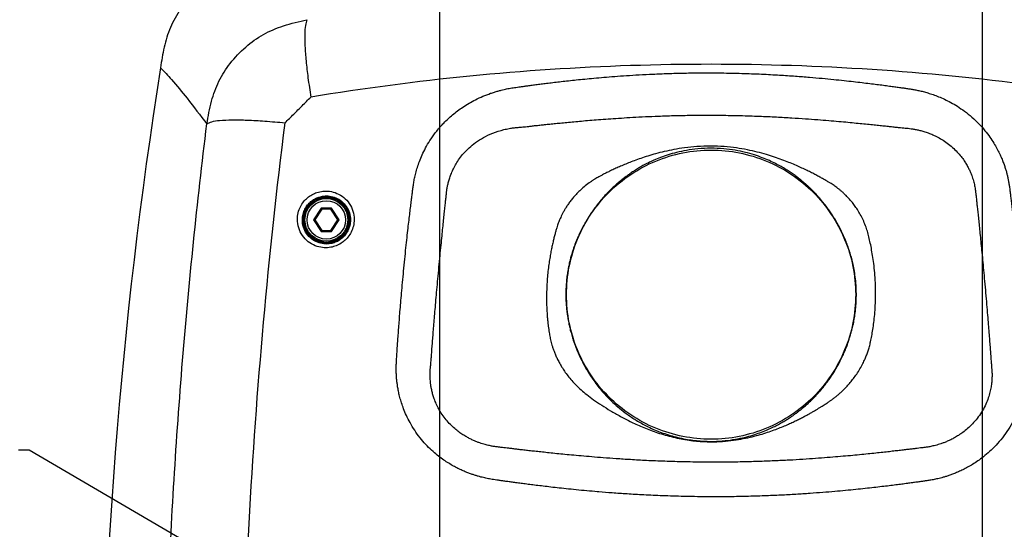
# Model space of a CAD drawing. Extents: x -13 to 1359, y 21 to 1122.
# Drawn here: x 982 to 1213, y 869 to 988 of the extents above; entities that cross this region are included whole.
import ezdxf

# ---------------------------------------------------------------- set-up
doc = ezdxf.new("R2010")
doc.units = 0
doc.header["$LTSCALE"] = 25
doc.layers.get('0').update_dxf_attribs({"color": 4, "linetype": 'CONTINUOUS'})
doc.layers.get('DEFPOINTS').update_dxf_attribs({"linetype": 'CONTINUOUS'})
doc.layers.add('DIM', color=7, linetype='CONTINUOUS')
doc.dimstyles.new('ISO-25', dxfattribs={"dimtxt": 2.5, "dimasz": 2.5, "dimexe": 1.25, "dimexo": 0.625, "dimtad": 1, "dimtxsty": 'Standard', "dimcen": 2.5, "dimadec": 0, "dimazin": 0, "dimtfac": 1, "dimtmove": 0, "dimatfit": 3, "dimfxl": 1, "dimarcsym": 0})
doc.dimstyles.new('Line_Drawings', dxfattribs={"dimscale": 5, "dimtxt": 2.5, "dimasz": 4, "dimexe": 2, "dimexo": 1, "dimgap": 2, "dimtad": 1, "dimdec": 0, "dimzin": 0, "dimdsep": 46, "dimtxsty": 'Standard', "dimcen": 0, "dimclrt": 6, "dimadec": 0, "dimazin": 0, "dimtfac": 1, "dimtdec": 0, "dimtofl": 0, "dimtmove": 0, "dimatfit": 3, "dimfxl": 2, "dimtolj": 1, "dimtzin": 0, "dimarcsym": 0})
doc.dimstyles.get("Standard").update_dxf_attribs({"dimscale": 5, "dimtxt": 3.5, "dimasz": 4, "dimexe": 2, "dimexo": 1, "dimgap": 2, "dimtad": 1, "dimdec": 0, "dimzin": 0, "dimdsep": 46, "dimtxsty": 'Standard', "dimcen": 0, "dimclrt": 6, "dimadec": 0, "dimazin": 0, "dimtfac": 1, "dimtdec": 0, "dimtofl": 0, "dimtmove": 0, "dimatfit": 3, "dimfxl": 1, "dimtolj": 1, "dimtzin": 0, "dimarcsym": 0})

# ---------------------------------------------------------------- blocks, each defined once
blk = doc.blocks.new('*D0')
at = {"layer": 'DEFPOINTS', "color": 0}
for p in [(1207.49, 1062.57), (1207.49, 831.07), (1080.49, 828.57)]:
    blk.add_point(p, dxfattribs=at)
at = {"layer": 'DIM', "color": 0, "lineweight": -2}
for p, q in [((1080.49, 836.57), (1080.49, 1078.57)), ((1207.49, 839.07), (1207.49, 1078.57)), ((1096.49, 1062.57), (1191.49, 1062.57))]:
    blk.add_line(p, q, dxfattribs=at)
at = {"layer": 'DIM', "color": 0}
for points in [[(1096.49, 1065.24), (1096.49, 1059.91), (1080.49, 1062.57)], [(1191.49, 1065.24), (1191.49, 1059.91), (1207.49, 1062.57)]]:
    blk.add_solid(points, dxfattribs=at)
at = {"layer": 'DIM', "color": 6, "insert": (1143.99, 1083.37), "char_height": 9.6, "attachment_point": 5}
blk.add_mtext('\\A1;127 mm [5 inch]', dxfattribs=at)

msp = doc.modelspace()

# ---------------------------------------------------------------- linework, layer by layer
at = {"linetype": 'Continuous'}
for p, q in [((1052.72, 943.82), (1050.91, 941.07)), ((1052.86, 943.57), (1051.21, 941.07)), ((1052.72, 943.82), (1052.86, 943.57)), ((1055.14, 943.82), (1052.72, 943.82)), ((1055.01, 943.57), (1052.86, 943.57)), ((1055.14, 943.82), (1055.01, 943.57)), ((1056.65, 941.07), (1055.01, 943.57)), ((1056.95, 941.07), (1055.14, 943.82)), ((1050.91, 941.07), (1052.72, 938.32)), ((1050.91, 941.07), (1051.21, 941.07)), ((1051.21, 941.07), (1052.86, 938.57)), ((1055.01, 938.57), (1056.65, 941.07)), ((1055.14, 938.32), (1056.95, 941.07)), ((1056.95, 941.07), (1056.65, 941.07)), ((1052.72, 938.32), (1052.86, 938.57)), ((1052.72, 938.32), (1055.14, 938.32)), ((1052.86, 938.57), (1055.01, 938.57)), ((1055.14, 938.32), (1055.01, 938.57))]:
    msp.add_line(p, q, dxfattribs=at)
for radius in [5.5, 5.25, 5, 4.5]:
    msp.add_circle((1053.93, 941.07), radius, dxfattribs=at)
msp.add_arc((2163.49, 796.07), 1162.5, 171.0621, 188.93793, dxfattribs=at)
for points, start_tangent, end_tangent in [([(1038.34, 1001.28), (1035.96, 1000.75), (1033.61, 1000.14), (1031.29, 999.37), (1029.04, 998.39), (1026.9, 997.18), (1024.9, 995.74), (1023.05, 994.11), (1021.36, 992.33), (1019.84, 990.4), (1018.52, 988.32), (1017.43, 986.11), (1016.59, 983.81), (1015.97, 981.47), (1015.5, 979.09), (1015.11, 976.68)], (-0.977423, -0.211293), (-0.155363, -0.987857)), ([(1025.96, 963.53), (1027.07, 968.85), (1028.79, 973.52), (1031.43, 977.71), (1035.08, 981.54), (1039.22, 984.47), (1043.92, 986.5), (1049.38, 987.94)], (0.176118, 0.984369), (0.974801, 0.223077)), ([(1049.38, 987.94), (1049.03, 986.6), (1048.87, 984.66), (1048.93, 981.79), (1049.19, 978.28), (1049.64, 974.35), (1050.29, 969.81)], (-0.309626, -0.950858), (0.144569, -0.989495)), ([(1237.69, 969.81), (1200.45, 974.72), (1162.84, 977.18), (1125.13, 977.18), (1087.53, 974.72), (1050.28, 969.81)], (-0.986619, 0.163041), (-0.986619, -0.163041)), ([(1015.1, 976.68), (1017.69, 973.92), (1021.32, 969.53), (1025.96, 963.53)], (0.730075, -0.683367), (0.60285, -0.797854)), ([(1092.39, 970.7), (1093.27, 970.99), (1094.1, 971.23), (1094.85, 971.44), (1095.53, 971.6), (1096.14, 971.73), (1096.73, 971.85), (1097.32, 971.95), (1097.95, 972.05), (1098.64, 972.15), (1099.4, 972.25), (1100.21, 972.36), (1101.11, 972.49), (1102.12, 972.62), (1103.25, 972.77), (1104.49, 972.93), (1105.84, 973.1), (1107.31, 973.28), (1108.9, 973.46), (1110.61, 973.65), (1112.44, 973.85), (1114.42, 974.05), (1116.56, 974.25), (1118.89, 974.46), (1121.42, 974.66), (1124.16, 974.86), (1127.14, 975.04), (1130.38, 975.2), (1133.88, 975.34), (1137.68, 975.44), (1141.85, 975.49), (1146.41, 975.47), (1151.16, 975.37), (1155.81, 975.2), (1160.02, 974.97), (1163.74, 974.73), (1167.04, 974.47), (1170.01, 974.21), (1172.68, 973.95), (1175.11, 973.7), (1177.32, 973.46), (1179.32, 973.22), (1181.15, 973), (1182.82, 972.79), (1184.34, 972.6), (1185.71, 972.41), (1186.96, 972.24), (1188.07, 972.09), (1189.07, 971.95), (1189.96, 971.82), (1190.81, 971.69), (1191.68, 971.54), (1192.62, 971.35), (1193.64, 971.11), (1194.75, 970.79), (1195.95, 970.4), (1197.24, 969.91), (1198.62, 969.31), (1200.08, 968.57), (1201.63, 967.66), (1203.3, 966.51), (1205.04, 965.11), (1206.68, 963.55), (1208.1, 961.95), (1209.24, 960.45), (1210.15, 959.07), (1210.9, 957.79), (1211.5, 956.6), (1211.99, 955.51), (1212.39, 954.51), (1212.71, 953.6), (1212.98, 952.76), (1213.2, 951.97), (1213.39, 951.2), (1213.56, 950.4), (1213.71, 949.55), (1213.85, 948.62), (1213.97, 947.62), (1214.1, 946.56), (1214.24, 945.39), (1214.4, 944.06), (1214.57, 942.58), (1214.76, 940.96), (1214.95, 939.19), (1215.16, 937.27), (1215.38, 935.17), (1215.61, 932.9), (1215.85, 930.45), (1216.09, 927.82), (1216.34, 925.02), (1216.57, 922.26), (1216.77, 919.75), (1216.94, 917.53), (1217.08, 915.55), (1217.2, 913.78), (1217.31, 912.18), (1217.4, 910.74), (1217.48, 909.46), (1217.55, 908.32), (1217.61, 907.26), (1217.64, 906.14), (1217.61, 904.88), (1217.52, 903.5), (1217.33, 902), (1217.02, 900.38), (1216.57, 898.63), (1215.94, 896.75), (1215.06, 894.71), (1213.91, 892.59), (1212.54, 890.55), (1211.05, 888.73), (1209.54, 887.18), (1208.09, 885.9), (1206.74, 884.87), (1205.49, 884.02), (1204.32, 883.32), (1203.2, 882.73), (1202.15, 882.22), (1201.18, 881.81), (1200.28, 881.46), (1199.45, 881.17)], (0.944431, 0.328708), (-0.949483, -0.31382)), ([(1117.35, 877.44), (1114.94, 877.65), (1112.38, 877.89), (1110.05, 878.13), (1107.94, 878.36), (1106.02, 878.58), (1104.27, 878.79), (1102.67, 878.98), (1101.19, 879.17), (1099.83, 879.34), (1098.6, 879.51), (1097.47, 879.66), (1096.43, 879.81), (1095.49, 879.94), (1094.62, 880.06), (1093.82, 880.18), (1093.08, 880.29), (1092.43, 880.39), (1091.85, 880.5), (1091.28, 880.61), (1090.71, 880.74), (1090.12, 880.89), (1089.49, 881.06), (1088.82, 881.26), (1088.08, 881.5), (1087.28, 881.78), (1086.41, 882.13), (1085.48, 882.54), (1084.47, 883.03), (1083.41, 883.61), (1082.3, 884.28), (1081.13, 885.07), (1079.89, 886.02), (1078.58, 887.15), (1077.21, 888.52), (1075.86, 890.09), (1074.61, 891.82), (1073.52, 893.61), (1072.66, 895.32), (1072.01, 896.86), (1071.53, 898.24), (1071.16, 899.51), (1070.87, 900.69), (1070.66, 901.77), (1070.52, 902.75), (1070.41, 903.64), (1070.34, 904.52), (1070.3, 905.43), (1070.29, 906.41), (1070.32, 907.47), (1070.38, 908.6), (1070.46, 909.81), (1070.55, 911.13), (1070.65, 912.57), (1070.76, 914.12), (1070.88, 915.8), (1071.02, 917.61), (1071.17, 919.56), (1071.34, 921.67), (1071.54, 923.95), (1071.76, 926.42), (1072.02, 929.08), (1072.29, 931.87), (1072.57, 934.54), (1072.83, 936.97), (1073.07, 939.12), (1073.29, 941.02), (1073.49, 942.73), (1073.68, 944.27), (1073.85, 945.66), (1074, 946.89), (1074.13, 947.97), (1074.26, 948.96), (1074.42, 949.98), (1074.64, 951.11), (1074.95, 952.35), (1075.35, 953.69), (1075.87, 955.13), (1076.54, 956.67), (1077.39, 958.32), (1078.46, 960.05), (1079.79, 961.87), (1081.45, 963.75), (1083.46, 965.63), (1085.9, 967.47), (1088.84, 969.19), (1092.39, 970.7)], (-0.996425, 0.084487), (0.944342, 0.328967)), ([(1044.28, 963.81), (1046.29, 965.81), (1048.29, 967.81), (1050.28, 969.81)], (0.707108, 0.707106), (0.707107, 0.707106)), ([(1025.96, 628.62), (1020.29, 683.97), (1016.87, 739.89), (1015.73, 796.07), (1016.87, 852.26), (1020.29, 908.17), (1025.96, 963.53)], (-0.122271, 0.992497), (0.122271, 0.992497)), ([(1025.96, 963.53), (1027.1, 964.04), (1028.94, 964.36), (1031.82, 964.49), (1035.42, 964.43), (1039.5, 964.2), (1044.28, 963.81)], (0.872223, 0.489108), (0.996218, -0.086883)), ([(1034.09, 822.61), (1035.85, 870.01), (1039.25, 917.13), (1044.28, 963.81)], (0.019709, 0.999806), (0.124901, 0.992169)), ([(1095.49, 962.2), (1096.14, 962.34), (1096.75, 962.46), (1097.3, 962.55), (1097.79, 962.62), (1098.23, 962.67), (1098.65, 962.71), (1099.09, 962.75), (1099.62, 962.8), (1100.23, 962.86), (1100.94, 962.93), (1101.75, 963.02), (1102.65, 963.13), (1103.64, 963.23), (1104.73, 963.35), (1105.93, 963.48), (1107.25, 963.61), (1108.68, 963.75), (1110.22, 963.9), (1111.88, 964.06), (1113.66, 964.22), (1115.57, 964.38), (1117.64, 964.55), (1119.89, 964.72), (1122.32, 964.88), (1124.96, 965.05), (1127.82, 965.2), (1130.93, 965.34), (1134.28, 965.46), (1137.92, 965.54), (1141.91, 965.59), (1146.28, 965.57), (1150.82, 965.49), (1155.27, 965.35), (1159.32, 965.16), (1162.89, 964.96), (1166.08, 964.75), (1168.94, 964.54), (1171.53, 964.33), (1173.88, 964.13), (1176.03, 963.94), (1177.97, 963.75), (1179.75, 963.58), (1181.39, 963.42), (1182.87, 963.26), (1184.21, 963.12), (1185.42, 962.99), (1186.53, 962.87), (1187.53, 962.76), (1188.36, 962.67), (1189.1, 962.6), (1189.77, 962.54), (1190.43, 962.47), (1191.17, 962.37), (1191.99, 962.22), (1192.86, 962.02), (1193.8, 961.76), (1194.81, 961.42), (1195.89, 960.99), (1197.04, 960.43), (1198.28, 959.71), (1199.57, 958.81), (1200.79, 957.77), (1201.85, 956.68), (1202.7, 955.65), (1203.37, 954.69), (1203.91, 953.79), (1204.35, 952.95), (1204.7, 952.17), (1204.99, 951.46), (1205.21, 950.82), (1205.39, 950.21), (1205.54, 949.64), (1205.67, 949.08), (1205.78, 948.52), (1205.87, 947.92), (1205.95, 947.19), (1206.05, 946.28), (1206.16, 945.22), (1206.29, 944.04), (1206.43, 942.74), (1206.58, 941.28), (1206.74, 939.68), (1206.92, 937.93), (1207.11, 936.03), (1207.31, 933.97), (1207.53, 931.73), (1207.75, 929.31), (1207.99, 926.73), (1208.24, 923.97), (1208.47, 921.26), (1208.68, 918.79), (1208.86, 916.6), (1209.02, 914.66), (1209.16, 912.91), (1209.28, 911.34), (1209.39, 909.93), (1209.48, 908.65), (1209.57, 907.54), (1209.64, 906.61), (1209.71, 905.78), (1209.75, 904.9), (1209.72, 903.91), (1209.64, 902.83), (1209.46, 901.67), (1209.17, 900.41), (1208.73, 899.05), (1208.11, 897.58), (1207.27, 896.05), (1206.26, 894.6), (1205.15, 893.31), (1204.02, 892.22), (1202.93, 891.34), (1201.91, 890.64), (1200.98, 890.08), (1200.1, 889.62), (1199.26, 889.24), (1198.48, 888.92), (1197.76, 888.66), (1197.1, 888.46), (1196.48, 888.29), (1195.92, 888.15)], (0.971961, 0.235142), (-0.974325, -0.225146)), ([(1116.04, 885.6), (1113.57, 885.81), (1111.31, 886.02), (1109.26, 886.21), (1107.39, 886.4), (1105.68, 886.58), (1104.12, 886.75), (1102.68, 886.9), (1101.35, 887.05), (1100.15, 887.19), (1099.04, 887.32), (1098.03, 887.44), (1097.09, 887.56), (1096.23, 887.66), (1095.46, 887.75), (1094.8, 887.83), (1094.25, 887.89), (1093.81, 887.95), (1093.41, 888), (1093, 888.06), (1092.57, 888.14), (1092.11, 888.23), (1091.61, 888.35), (1091.07, 888.49), (1090.48, 888.66), (1089.84, 888.87), (1089.14, 889.13), (1088.4, 889.44), (1087.61, 889.81), (1086.78, 890.26), (1085.9, 890.79), (1084.98, 891.43), (1083.99, 892.22), (1082.98, 893.18), (1081.97, 894.29), (1081.05, 895.52), (1080.26, 896.81), (1079.65, 898.05), (1079.2, 899.16), (1078.88, 900.16), (1078.64, 901.08), (1078.46, 901.94), (1078.35, 902.72), (1078.28, 903.41), (1078.24, 904.06), (1078.22, 904.69), (1078.23, 905.34), (1078.27, 906.02), (1078.34, 906.8), (1078.42, 907.78), (1078.52, 908.97), (1078.61, 910.28), (1078.72, 911.69), (1078.84, 913.21), (1078.97, 914.86), (1079.12, 916.64), (1079.28, 918.57), (1079.45, 920.65), (1079.65, 922.89), (1079.86, 925.32), (1080.1, 927.94), (1080.36, 930.68), (1080.61, 933.32), (1080.85, 935.72), (1081.06, 937.84), (1081.25, 939.72), (1081.42, 941.41), (1081.58, 942.94), (1081.73, 944.3), (1081.86, 945.54), (1081.97, 946.61), (1082.07, 947.51), (1082.17, 948.3), (1082.32, 949.09), (1082.53, 949.98), (1082.81, 950.94), (1083.19, 951.97), (1083.68, 953.06), (1084.31, 954.21), (1085.1, 955.42), (1086.1, 956.67), (1087.35, 957.93), (1088.86, 959.17), (1090.68, 960.33), (1092.88, 961.37), (1095.49, 962.2)], (-0.996569, 0.082766), (0.971967, 0.235117)), ([(1171.58, 898.52), (1172.1, 898.88), (1172.65, 899.3), (1173.24, 899.76), (1173.85, 900.27), (1174.49, 900.85), (1175.16, 901.48), (1175.84, 902.19), (1176.55, 903), (1177.3, 903.93), (1178.07, 905), (1178.84, 906.22), (1179.5, 907.42), (1180.02, 908.52), (1180.42, 909.5), (1180.76, 910.44), (1181.05, 911.4), (1181.32, 912.55), (1181.59, 913.9), (1181.85, 915.4), (1182.08, 917.08), (1182.28, 918.95), (1182.42, 921.01), (1182.49, 923.28), (1182.46, 925.75), (1182.33, 928.15), (1182.12, 930.34), (1181.86, 932.29), (1181.57, 934.02), (1181.26, 935.61), (1180.93, 937.1), (1180.58, 938.42), (1180.13, 939.72), (1179.56, 941.07), (1178.91, 942.34), (1178.23, 943.48), (1177.55, 944.47), (1176.88, 945.34), (1176.23, 946.09), (1175.6, 946.75), (1175.01, 947.32), (1174.45, 947.82), (1173.93, 948.25), (1173.45, 948.62), (1172.99, 948.96), (1172.56, 949.26), (1172.08, 949.57), (1171.52, 949.91), (1170.84, 950.31), (1170.07, 950.75), (1169.23, 951.22), (1168.29, 951.72), (1167.27, 952.24), (1166.16, 952.79), (1164.94, 953.35), (1163.62, 953.94), (1162.17, 954.54), (1160.58, 955.15), (1158.84, 955.77), (1156.92, 956.37), (1154.8, 956.95), (1152.48, 957.47), (1149.93, 957.91), (1147.07, 958.22), (1143.89, 958.35), (1140.67, 958.24), (1137.8, 957.94), (1135.29, 957.54), (1133.04, 957.06), (1131.01, 956.55), (1129.17, 956.01), (1127.51, 955.47), (1126, 954.93), (1124.63, 954.4), (1123.37, 953.88), (1122.23, 953.38), (1121.19, 952.91), (1120.24, 952.46), (1119.37, 952.03), (1118.61, 951.64), (1117.99, 951.31), (1117.46, 951.02), (1116.99, 950.74), (1116.49, 950.44), (1115.96, 950.09)], (0.823447, 0.567393), (-0.829272, -0.558845)), ([(1120.06, 947.5), (1125.18, 951.7), (1131.03, 954.84), (1137.39, 956.76), (1144, 957.42), (1150.6, 956.76), (1156.94, 954.84), (1162.79, 951.71), (1167.92, 947.5), (1172.13, 942.37), (1175.25, 936.52), (1177.18, 930.18), (1177.83, 923.58), (1177.18, 916.97), (1175.25, 910.62), (1172.12, 904.76), (1167.92, 899.64)], (0.707107, 0.707107), (-0.707107, -0.707107)), ([(1168.08, 899.48), (1168.5, 899.92), (1168.95, 900.41), (1169.43, 900.95), (1169.94, 901.55), (1170.47, 902.21), (1171.02, 902.93), (1171.6, 903.72), (1172.21, 904.61), (1172.85, 905.62), (1173.52, 906.77), (1174.21, 908.05), (1174.82, 909.31), (1175.32, 910.44), (1175.73, 911.46), (1176.08, 912.43), (1176.41, 913.43), (1176.72, 914.46), (1177.01, 915.55), (1177.29, 916.78), (1177.55, 918.16), (1177.76, 919.7), (1177.92, 921.4), (1177.99, 923.28), (1177.94, 925.31), (1177.78, 927.28), (1177.53, 929.07), (1177.23, 930.64), (1176.9, 932.01), (1176.55, 933.26), (1176.16, 934.44), (1175.71, 935.68), (1175.16, 937.02), (1174.53, 938.39), (1173.84, 939.73), (1173.16, 940.94), (1172.49, 942.01), (1171.85, 942.97), (1171.25, 943.83), (1170.68, 944.59), (1170.14, 945.26), (1169.64, 945.86), (1169.19, 946.39), (1168.76, 946.86), (1168.37, 947.29), (1167.99, 947.69), (1167.6, 948.08), (1167.19, 948.47), (1166.74, 948.9), (1166.23, 949.37), (1165.64, 949.88), (1164.99, 950.42), (1164.25, 950.99), (1163.44, 951.6), (1162.53, 952.23), (1161.51, 952.88), (1160.37, 953.55), (1159.08, 954.24), (1157.63, 954.94), (1155.98, 955.62), (1154.12, 956.28), (1152.02, 956.87), (1149.65, 957.37), (1146.95, 957.72), (1143.93, 957.85), (1140.89, 957.7), (1138.21, 957.33), (1135.92, 956.84), (1133.92, 956.28), (1132.16, 955.66), (1130.61, 955.03), (1129.25, 954.39), (1128.05, 953.77), (1126.98, 953.16), (1126.02, 952.57), (1125.18, 952), (1124.42, 951.47), (1123.73, 950.96), (1123.12, 950.49), (1122.6, 950.06), (1122.14, 949.67), (1121.71, 949.29), (1121.29, 948.91), (1120.87, 948.51), (1120.4, 948.05)], (0.696188, 0.71786), (-0.711367, -0.702821)), ([(1115.45, 949.74), (1114.26, 948.82), (1113.24, 947.91), (1112.37, 947.02), (1111.62, 946.18), (1110.99, 945.38), (1110.45, 944.62), (1109.98, 943.91), (1109.58, 943.23), (1109.23, 942.58), (1108.92, 941.96), (1108.65, 941.38), (1108.42, 940.83), (1108.23, 940.34), (1108.04, 939.82), (1107.85, 939.19), (1107.63, 938.44), (1107.4, 937.58), (1107.16, 936.65), (1106.93, 935.65), (1106.69, 934.56), (1106.46, 933.37), (1106.23, 932.06), (1106.01, 930.61), (1105.81, 929.03), (1105.65, 927.35), (1105.54, 925.59), (1105.48, 923.88), (1105.47, 922.37), (1105.5, 921.05), (1105.55, 919.87), (1105.62, 918.8), (1105.7, 917.83), (1105.79, 916.96), (1105.89, 916.17), (1105.98, 915.44), (1106.08, 914.75), (1106.18, 914.13), (1106.29, 913.57), (1106.41, 913.01), (1106.56, 912.41), (1106.74, 911.77), (1106.96, 911.07), (1107.24, 910.31), (1107.57, 909.49), (1107.96, 908.61), (1108.44, 907.67), (1109.01, 906.68), (1109.68, 905.64), (1110.47, 904.56), (1111.37, 903.46), (1112.4, 902.36), (1113.55, 901.27), (1114.87, 900.18), (1116.5, 898.99), (1118.38, 897.71), (1120.45, 896.41), (1122.76, 895.09), (1125.34, 893.76), (1128.22, 892.46), (1131.46, 891.25), (1135.09, 890.22), (1138.82, 889.5), (1142.28, 889.18), (1145.31, 889.15), (1148.01, 889.34), (1150.43, 889.67), (1152.61, 890.09), (1154.58, 890.57), (1156.37, 891.09), (1158, 891.63), (1159.49, 892.18), (1160.84, 892.72), (1162.07, 893.25), (1163.19, 893.76), (1164.22, 894.25), (1165.16, 894.72), (1166.02, 895.17), (1166.81, 895.61), (1167.55, 896.02), (1168.23, 896.41), (1168.86, 896.79), (1169.44, 897.14), (1169.98, 897.47), (1170.46, 897.78), (1170.88, 898.05)], (-0.81289, -0.582417), (0.836433, 0.548068)), ([(1115.96, 950.09), (1115.7, 949.91), (1115.45, 949.74)], (-0.829227, -0.558913), (-0.812801, -0.582542)), ([(1047.17, 941.2), (1047.35, 942.75), (1047.88, 944.16), (1048.62, 945.33), (1049.52, 946.25), (1050.55, 946.97), (1051.74, 947.49), (1053.11, 947.78), (1054.7, 947.76), (1056.39, 947.29), (1058, 946.33), (1059.31, 944.89), (1060.15, 943.12), (1060.44, 941.2)], (0.002295, 0.999997), (0.002079, -0.999998)), ([(1119.95, 947.61), (1118.89, 946.47), (1117.96, 945.39), (1117.16, 944.38), (1116.45, 943.43), (1115.84, 942.55), (1115.31, 941.73), (1114.84, 940.97), (1114.43, 940.26), (1114.06, 939.58), (1113.72, 938.94), (1113.42, 938.34), (1113.16, 937.79), (1112.92, 937.29), (1112.7, 936.78), (1112.48, 936.26), (1112.25, 935.68), (1112.01, 935.02), (1111.75, 934.3), (1111.5, 933.51), (1111.24, 932.65), (1110.99, 931.7), (1110.74, 930.64), (1110.51, 929.46), (1110.31, 928.18), (1110.14, 926.8), (1110.04, 925.35), (1109.99, 923.94), (1110, 922.69), (1110.05, 921.6), (1110.13, 920.62), (1110.22, 919.74), (1110.32, 918.94), (1110.43, 918.23), (1110.54, 917.58), (1110.66, 916.98), (1110.77, 916.42), (1110.9, 915.86), (1111.04, 915.29), (1111.2, 914.71), (1111.37, 914.09), (1111.57, 913.43), (1111.8, 912.71), (1112.08, 911.93), (1112.4, 911.08), (1112.77, 910.18), (1113.2, 909.2), (1113.71, 908.15), (1114.29, 907.04), (1114.95, 905.88), (1115.71, 904.68), (1116.55, 903.45), (1117.49, 902.19), (1118.52, 900.93), (1119.67, 899.66), (1121, 898.35), (1122.54, 896.99), (1124.34, 895.59), (1126.46, 894.18), (1128.94, 892.79), (1131.87, 891.5), (1135.28, 890.38), (1138.89, 889.62), (1142.29, 889.27), (1145.27, 889.26), (1147.93, 889.47), (1150.27, 889.84), (1152.35, 890.3), (1154.19, 890.84), (1155.82, 891.41), (1157.29, 892), (1158.59, 892.6), (1159.75, 893.19), (1160.79, 893.77), (1161.71, 894.33), (1162.54, 894.86), (1163.28, 895.37), (1163.95, 895.86), (1164.56, 896.32), (1165.12, 896.76), (1165.62, 897.18), (1166.08, 897.58), (1166.5, 897.95), (1166.88, 898.3), (1167.22, 898.62), (1167.53, 898.93)], (-0.698822, -0.715296), (0.712114, 0.702064)), ([(1167.92, 899.64), (1162.8, 895.44), (1156.94, 892.31), (1150.59, 890.38), (1143.98, 889.73), (1137.38, 890.39), (1131.03, 892.31), (1125.19, 895.44), (1120.06, 899.65), (1115.85, 904.78), (1112.72, 910.62), (1110.8, 916.97), (1110.15, 923.57), (1110.8, 930.18), (1112.73, 936.53), (1115.86, 942.38), (1120.06, 947.5)], (-0.707107, -0.707107), (0.707107, 0.707107)), ([(1120.4, 948.05), (1120.17, 947.83), (1119.95, 947.61)], (-0.711365, -0.702822), (-0.698829, -0.715289)), ([(1120.23, 947.64), (1120.23, 947.64)], (-0.855894, 0.517151), (-0.861133, 0.50838)), ([(1048.32, 941.07), (1048.48, 942.39), (1048.92, 943.59), (1049.55, 944.57), (1050.32, 945.36), (1051.19, 945.96), (1052.19, 946.4), (1053.35, 946.66), (1054.69, 946.64), (1056.13, 946.25), (1057.49, 945.43), (1058.61, 944.21), (1059.33, 942.71), (1059.58, 941.07)], (0.002643, 0.999997), (0.002539, -0.999997)), ([(1060.44, 941.2), (1060.26, 939.63), (1059.74, 938.21), (1059, 937.06), (1058.12, 936.14), (1057.11, 935.43), (1055.95, 934.91), (1054.61, 934.6), (1053.04, 934.59), (1051.34, 935.02), (1049.69, 935.97), (1048.33, 937.43), (1047.46, 939.23), (1047.17, 941.2)], (0.002133, -0.999998), (0.002308, 0.999997)), ([(1059.58, 941.07), (1059.42, 939.74), (1058.98, 938.54), (1058.36, 937.56), (1057.61, 936.78), (1056.75, 936.18), (1055.77, 935.74), (1054.63, 935.47), (1053.31, 935.47), (1051.87, 935.83), (1050.47, 936.64), (1049.32, 937.87), (1048.57, 939.4), (1048.32, 941.07)], (0.002565, -0.999997), (0.002648, 0.999996)), ([(1167.53, 898.93), (1167.81, 899.2), (1168.08, 899.48)], (0.712131, 0.702046), (0.696206, 0.717842)), ([(1170.88, 898.05), (1171.24, 898.29), (1171.58, 898.52)], (0.83528, 0.549825), (0.821914, 0.569612)), ([(1192.97, 887.68), (1192.26, 887.59), (1191.45, 887.5), (1190.52, 887.38), (1189.49, 887.26), (1188.36, 887.12), (1187.1, 886.98), (1185.72, 886.82), (1184.2, 886.65), (1182.53, 886.47), (1180.72, 886.28), (1178.74, 886.09), (1176.6, 885.88), (1174.31, 885.68), (1171.84, 885.47), (1169.16, 885.27), (1166.26, 885.06), (1163.1, 884.87), (1159.68, 884.7), (1155.97, 884.55), (1151.93, 884.43), (1147.53, 884.36), (1142.78, 884.36), (1137.84, 884.43), (1133.13, 884.56), (1128.87, 884.74), (1125.09, 884.95), (1121.76, 885.16), (1118.76, 885.38), (1116.04, 885.6)], (-0.992629, -0.121194), (-0.996569, 0.082766)), ([(1195.92, 888.15), (1195.4, 888.03), (1194.93, 887.94), (1194.51, 887.87), (1194.13, 887.82), (1193.75, 887.77), (1193.37, 887.73), (1192.97, 887.68)], (-0.974325, -0.225146), (-0.992643, -0.121077)), ([(1199.45, 881.17), (1198.68, 880.93), (1197.98, 880.73), (1197.35, 880.57), (1196.77, 880.43), (1196.23, 880.31), (1195.7, 880.21), (1195.2, 880.12), (1194.72, 880.05)], (-0.949483, -0.31382), (-0.988167, -0.153385)), ([(1194.72, 880.05), (1193.93, 879.93), (1193.07, 879.81), (1192.13, 879.68), (1191.1, 879.54), (1189.94, 879.38), (1188.65, 879.21), (1187.23, 879.03), (1185.67, 878.83), (1183.96, 878.63), (1182.09, 878.41), (1180.05, 878.19), (1177.85, 877.95), (1175.48, 877.72), (1172.92, 877.49), (1170.15, 877.26), (1167.14, 877.04), (1163.86, 876.82), (1160.31, 876.63), (1156.44, 876.47), (1152.24, 876.34), (1147.66, 876.26), (1142.71, 876.26), (1137.56, 876.34), (1132.66, 876.49), (1128.23, 876.69), (1124.31, 876.92), (1120.85, 877.16), (1117.75, 877.4)], (-0.98812, -0.153687), (-0.99652, 0.08335)), ([(1117.75, 877.4), (1117.35, 877.44)], (-0.99652, 0.08335), (-0.996425, 0.084487))]:
    msp.add_spline(points, degree=3, dxfattribs=dict(at, start_tangent=start_tangent, end_tangent=end_tangent))

# ---------------------------------------------------------------- dimensions: what is measured, and where the dimension line sits
at = {"layer": 'DIM'}
dim = msp.add_linear_dim(base=(1207.49, 1062.57), p1=(1080.49, 828.57), p2=(1207.49, 831.07), dimstyle='Line_Drawings', override={"dimscale": 8, "dimtxt": 1.2, "dimasz": 2, "dimpost": ' mm'}, dxfattribs=at)
dim.commit()
dim.dimension.update_dxf_attribs({"geometry": '*D0', "text_midpoint": (1143.99, 1062.57), "dimtype": 160})

# ---------------------------------------------------------------- leaders
at = {"layer": 'DIM', "annotation_type": 0, "has_hookline": 1, "hookline_direction": 1, "text_width": 170}
msp.add_leader([(1080.49, 831.07), (984.35, 887.16), (981.85, 887.16)], dimstyle='ISO-25', override={"dimgap": 0.625, "dimtad": 0}, dxfattribs=at)
at = {"layer": 'DIM'}
msp.add_leader([(1080.49, 831.07), (984.35, 887.16)], dimstyle='Standard', override={"dimscale": 3}, dxfattribs=at)

doc.saveas('drawing.dxf')
